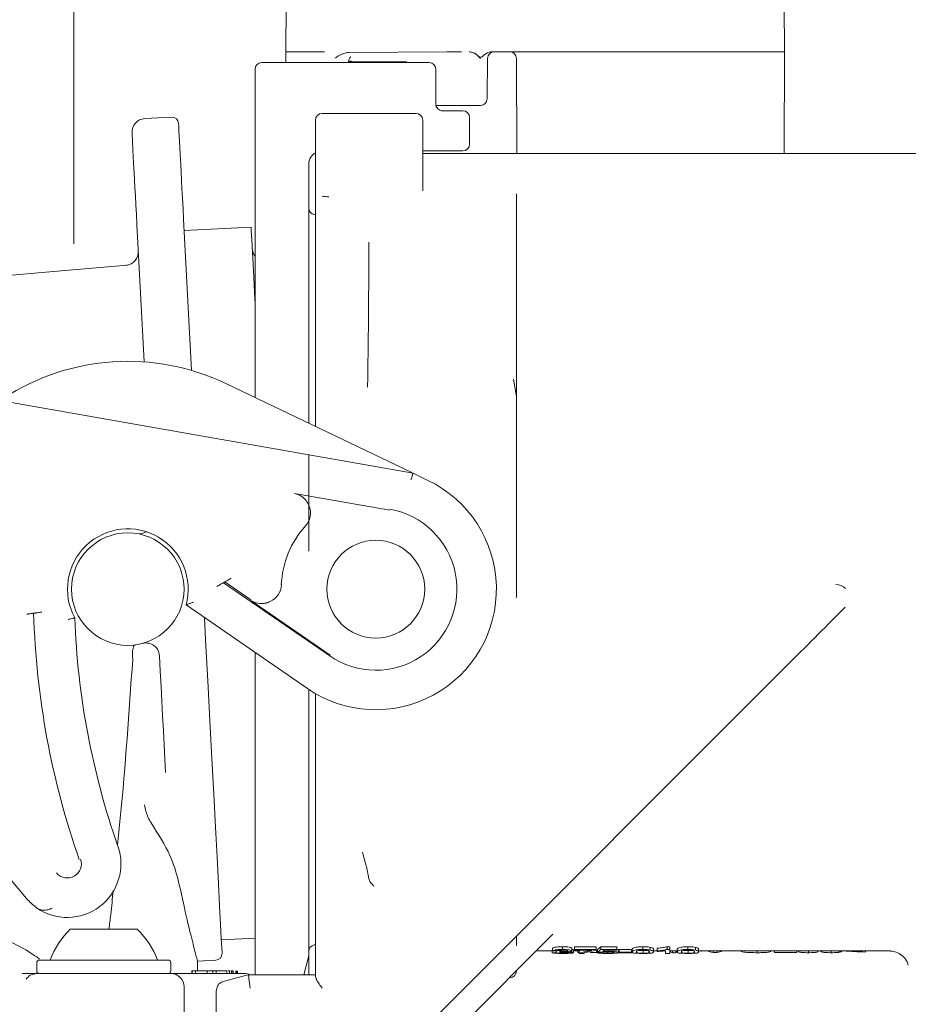
# Model space of a CAD drawing. Units: millimetres. Extents: x 166 to 1328, y 122 to 966.
# Drawn here: x 548 to 614, y 350 to 423 of the extents above; entities that cross this region are included whole.
import ezdxf

# ---------------------------------------------------------------- set-up
doc = ezdxf.new("R2010")
doc.units = ezdxf.units.MM
doc.header["$LTSCALE"] = 5

msp = doc.modelspace()

# ---------------------------------------------------------------- linework, layer by layer
at = {"color": 7, "linetype": 'Continuous', "lineweight": 18}
for p, q in [((551.612, 406.356), (551.612, 444.682)), ((567.453, 424.198), (567.422, 420.694)), ((604.637, 420.694), (604.607, 424.198)), ((567.422, 420.694), (567.429, 419.894)), ((567.422, 420.694), (568.476, 420.694)), ((570.312, 420.694), (568.476, 420.694)), ((572.126, 420.643), (579.438, 420.687)), ((572.25, 420.306), (572.257, 420.314)), ((579.438, 420.687), (579.707, 420.689)), ((579.707, 420.689), (580.424, 420.694)), ((580.424, 420.694), (580.529, 420.694)), ((580.529, 420.694), (580.53, 420.694)), ((582.826, 420.694), (594.201, 420.694)), ((594.201, 420.694), (604.568, 420.694)), ((604.568, 420.694), (604.637, 420.694)), ((604.604, 413.094), (604.637, 420.764)), ((565.637, 419.894), (574.637, 419.894)), ((572.116, 419.963), (572.108, 420.023)), ((572.116, 419.894), (572.116, 420.023)), ((576.377, 419.944), (572.116, 419.944)), ((574.637, 419.894), (577.616, 419.894)), ((577.616, 419.894), (578.116, 419.894)), ((582.449, 417.188), (582.485, 420.221)), ((584.639, 420.196), (584.67, 413.094)), ((565.137, 412.387), (565.137, 419.394)), ((578.616, 416.794), (578.616, 419.394)), ((580.263, 416.694), (578.626, 416.694)), ((581.95, 416.694), (580.534, 416.694)), ((582.45, 417.188), (582.449, 417.188)), ((570.137, 416.094), (570.637, 416.094)), ((570.637, 416.094), (576.637, 416.094)), ((576.637, 416.094), (577.137, 416.094)), ((579.03, 416.294), (579.137, 416.294)), ((579.137, 416.294), (580.637, 416.294)), ((558.898, 415.812), (556.901, 415.708)), ((569.637, 411.176), (569.637, 415.594)), ((577.637, 415.594), (577.637, 410.325)), ((581.137, 415.794), (581.137, 413.794)), ((579.137, 413.294), (577.637, 413.294)), ((577.637, 413.094), (578.637, 413.094)), ((578.637, 413.094), (644.815, 413.094)), ((580.637, 413.294), (579.137, 413.294)), ((565.137, 412.387), (565.137, 411.521)), ((569.139, 412.356), (569.137, 412.294)), ((569.137, 412.294), (569.137, 411.521)), ((565.137, 411.779), (565.112, 411.779)), ((565.137, 406.576), (565.137, 411.521)), ((569.137, 411.521), (569.137, 406.576)), ((565.137, 411.256), (565.112, 411.256)), ((565.112, 410.97), (565.137, 410.97)), ((565.137, 410.75), (565.112, 410.75)), ((565.137, 410.18), (565.112, 410.18)), ((565.137, 410.132), (565.112, 410.132)), ((584.637, 410.081), (584.637, 409.419)), ((565.137, 409.737), (565.112, 409.737)), ((565.112, 409.646), (565.137, 409.646)), ((565.137, 409.323), (565.112, 409.323)), ((569.637, 406.376), (569.637, 409.494)), ((584.637, 409.419), (584.637, 405.725)), ((565.112, 409.125), (565.137, 409.125)), ((565.112, 408.958), (565.137, 408.958)), ((565.112, 408.655), (565.137, 408.655)), ((569.55, 408.542), (569.637, 408.527)), ((556.851, 397.55), (556.314, 407.801)), ((559.798, 408.195), (560.389, 396.916)), ((565.112, 408.045), (565.137, 408.045)), ((564.836, 407.612), (559.843, 407.35)), ((565.112, 407.179), (565.137, 407.179)), ((551.612, 406.356), (551.612, 406.352)), ((565.137, 406.678), (565.112, 406.678)), ((565.137, 395.859), (565.137, 406.576)), ((569.137, 406.576), (569.137, 395.859)), ((569.637, 395.659), (569.637, 406.376)), ((565.112, 405.626), (565.137, 405.626)), ((584.637, 405.725), (584.637, 395.554)), ((556.68, 400.819), (556.68, 400.819)), ((584.637, 394.972), (584.412, 396.251)), ((540.197, 395.717), (576.916, 389.242)), ((562.989, 395.922), (576.823, 389.287)), ((565.137, 394.891), (565.137, 395.859)), ((569.137, 395.859), (569.137, 392.973)), ((569.637, 392.733), (569.637, 395.659)), ((584.637, 395.554), (584.637, 381.033)), ((569.137, 390.614), (569.137, 383.419)), ((576.916, 389.242), (578.029, 388.709)), ((568.074, 387.737), (575.176, 386.485)), ((548.06, 357.522), (524.163, 386.002)), ((562.87, 381.129), (562.768, 381.071)), ((562.768, 381.071), (570.705, 375.607)), ((564.825, 379.783), (562.87, 381.129)), ((584.637, 381.033), (584.637, 380.775)), ((569.034, 373.18), (559.979, 379.412)), ((570.746, 375.666), (564.806, 379.755)), ((548.611, 378.795), (548.716, 378.81)), ((555.999, 375.485), (556.001, 375.354)), ((565.137, 361.179), (565.137, 375.862)), ((605.838, 375.906), (576.516, 346.584)), ((569.137, 373.11), (569.137, 361.179)), ((569.637, 372.799), (569.637, 372.345)), ((569.637, 360.979), (569.637, 372.345)), ((565.137, 355.849), (565.137, 361.179)), ((569.137, 361.179), (569.137, 355.849)), ((569.637, 358.812), (569.637, 360.979)), ((569.637, 358.812), (569.637, 358.435)), ((569.637, 351.682), (569.637, 358.435)), ((565.137, 355.849), (565.137, 355)), ((569.137, 355.849), (569.137, 355)), ((551.345, 355.211), (553.845, 355.211)), ((553.845, 355.211), (556.345, 355.211)), ((565.137, 351.82), (565.137, 355)), ((569.137, 355), (569.137, 353.312)), ((562.616, 354.423), (565.137, 354.555)), ((587.359, 354.849), (577.147, 344.637)), ((584.637, 354.705), (584.637, 353.973)), ((569.55, 354.045), (569.637, 354.06)), ((586.104, 353.594), (587.293, 353.594)), ((587.293, 353.657), (587.293, 353.457)), ((587.332, 353.804), (587.332, 353.602)), ((587.605, 353.598), (587.605, 353.459)), ((587.877, 353.708), (587.877, 353.507)), ((587.916, 353.655), (587.916, 353.543)), ((587.963, 353.657), (587.963, 353.542)), ((588.066, 353.909), (588.066, 353.707)), ((588.075, 353.511), (588.075, 353.424)), ((588.774, 353.798), (588.774, 353.597)), ((588.89, 353.663), (588.89, 353.463)), ((588.89, 353.594), (589.323, 353.594)), ((590.57, 353.897), (588.972, 353.897)), ((588.972, 353.897), (588.972, 353.695)), ((588.972, 353.695), (588.972, 353.643)), ((590.57, 353.695), (588.972, 353.695)), ((588.972, 353.643), (590.258, 353.643)), ((589.206, 353.594), (589.206, 353.466)), ((589.323, 353.466), (589.206, 353.466)), ((589.398, 353.643), (589.323, 353.613)), ((589.323, 353.613), (589.323, 353.413)), ((590.57, 353.897), (590.57, 353.695)), ((590.57, 353.652), (590.57, 353.695)), ((590.611, 353.594), (590.611, 353.47)), ((590.651, 353.657), (590.651, 353.457)), ((590.69, 353.707), (590.69, 353.506)), ((592.132, 353.897), (590.924, 353.897)), ((590.924, 353.897), (590.924, 353.695)), ((592.132, 353.695), (590.924, 353.695)), ((590.963, 353.502), (590.963, 353.459)), ((591.185, 353.643), (592.132, 353.643)), ((591.422, 353.527), (591.422, 353.424)), ((591.517, 353.643), (591.517, 353.564)), ((592.132, 353.897), (592.132, 353.695)), ((592.132, 353.643), (592.132, 353.695)), ((592.249, 353.672), (592.249, 353.472)), ((592.249, 353.594), (592.292, 353.594)), ((593.227, 353.691), (592.292, 353.691)), ((592.292, 353.691), (592.292, 353.49)), ((593.227, 353.49), (592.292, 353.49)), ((592.292, 353.49), (592.292, 353.462)), ((592.292, 353.462), (593.227, 353.462)), ((593.227, 353.691), (593.227, 353.49)), ((593.227, 353.462), (593.227, 353.49)), ((593.27, 353.714), (593.27, 353.513)), ((594.07, 353.909), (594.07, 353.707)), ((594.076, 353.625), (594.076, 353.424)), ((594.622, 353.861), (594.622, 353.659)), ((594.867, 353.714), (594.867, 353.513)), ((594.867, 353.594), (595.144, 353.594)), ((595.144, 353.799), (595.144, 353.597)), ((595.144, 353.597), (595.144, 353.556)), ((595.605, 353.594), (595.767, 353.594)), ((595.767, 353.612), (595.767, 353.413)), ((596.079, 353.909), (595.877, 353.909)), ((595.877, 353.909), (595.877, 353.707)), ((596.079, 353.707), (595.877, 353.707)), ((596.079, 353.909), (596.079, 353.707)), ((596.079, 353.413), (596.079, 353.707)), ((596.079, 353.594), (596.628, 353.594)), ((596.284, 353.594), (596.284, 353.463)), ((596.523, 353.463), (596.284, 353.463)), ((596.523, 353.594), (596.523, 353.463)), ((596.546, 353.594), (596.546, 353.466)), ((596.628, 353.714), (596.628, 353.513)), ((597.429, 353.909), (597.429, 353.707)), ((597.434, 353.625), (597.434, 353.424)), ((597.981, 353.861), (597.981, 353.659)), ((598.225, 353.714), (598.225, 353.513)), ((598.225, 353.594), (612.549, 353.594)), ((598.416, 353.594), (598.416, 353.545)), ((599.301, 353.594), (599.301, 353.466)), ((599.604, 353.466), (599.301, 353.466)), ((599.604, 353.594), (599.604, 353.466)), ((602.597, 353.594), (602.597, 353.463)), ((603.61, 353.594), (603.61, 353.544)), ((603.887, 353.594), (603.887, 353.466)), ((605.562, 353.466), (603.887, 353.466)), ((605.562, 353.594), (605.562, 353.466)), ((605.683, 353.594), (605.683, 353.528)), ((606.417, 353.594), (606.417, 353.463)), ((607.124, 353.594), (607.124, 353.532)), ((608.123, 353.594), (608.123, 353.463)), ((608.676, 353.594), (608.676, 353.488)), ((610.677, 353.594), (610.677, 353.505)), ((548.845, 352.711), (548.845, 352.111)), ((549.045, 352.911), (558.645, 352.911)), ((558.845, 352.111), (558.845, 352.711)), ((560.839, 352.828), (562.196, 352.899)), ((560.839, 352.111), (560.839, 352.833)), ((569.103, 353.053), (568.773, 351.82)), ((569.137, 353.312), (569.137, 351.82)), ((589.323, 353.413), (589.635, 353.413)), ((595.767, 353.413), (596.079, 353.413)), ((560.442, 352.111), (560.411, 352.111)), ((560.411, 352.111), (560.411, 351.911)), ((560.442, 352.111), (560.442, 351.911)), ((560.687, 352.111), (560.442, 352.111)), ((560.687, 352.111), (560.687, 351.911)), ((561.555, 352.111), (560.687, 352.111)), ((561.081, 352.136), (561.081, 352.111)), ((561.555, 352.111), (561.555, 351.911)), ((561.988, 352.111), (561.555, 352.111)), ((561.973, 352.136), (561.973, 352.111)), ((561.988, 352.111), (561.988, 351.911)), ((562.234, 352.111), (561.988, 352.111)), ((562.234, 352.111), (562.234, 351.911)), ((563.015, 352.111), (562.234, 352.111)), ((562.431, 352.136), (562.431, 352.111)), ((562.491, 352.136), (562.491, 352.111)), ((563.015, 352.111), (563.015, 351.911)), ((563.023, 352.111), (563.015, 352.111)), ((563.023, 352.111), (563.023, 351.911)), ((563.232, 352.111), (563.119, 352.111)), ((563.213, 352.111), (563.213, 352.136)), ((563.232, 352.111), (563.232, 351.911)), ((563.372, 352.111), (563.325, 352.111)), ((563.372, 352.111), (563.372, 351.911)), ((563.479, 352.111), (563.372, 352.111)), ((563.479, 352.111), (563.479, 351.911)), ((563.499, 352.111), (563.479, 352.111)), ((563.499, 352.111), (563.499, 351.911)), ((563.695, 352.111), (563.695, 351.911)), ((563.707, 352.111), (563.707, 351.911)), ((563.779, 352.111), (563.779, 351.911)), ((563.779, 352.111), (563.779, 351.911)), ((563.825, 352.111), (563.825, 351.911)), ((584.637, 352.127), (584.637, 352.094)), ((548.87, 351.911), (558.845, 351.911)), ((558.845, 351.911), (562.847, 351.911)), ((562.847, 351.911), (564.345, 351.911)), ((564.414, 351.76), (564.637, 351.82)), ((564.637, 351.82), (569.637, 351.82)), ((568.782, 351.856), (568.987, 351.82)), ((584.104, 351.594), (584.137, 351.594)), ((559.845, 339.911), (559.845, 350.911))]:
    msp.add_line(p, q, dxfattribs=at)
at = {"color": 7, "linetype": 'Continuous', "lineweight": 18, "flags": 128}
for points in [[(572.157, 419.963), (572.244, 419.987), (572.338, 419.992)], [(559.424, 415.339), (559.432, 415.194), (559.454, 414.759), (559.492, 414.039), (559.544, 413.039)], [(556.074, 412.39), (556.022, 413.375), (555.985, 414.085), (555.962, 414.514), (555.955, 414.657)], [(559.544, 413.039), (559.564, 412.672), (559.587, 412.227), (559.614, 411.709), (559.645, 411.121), (559.679, 410.469), (559.716, 409.76), (559.756, 409), (559.798, 408.195)], [(556.314, 407.801), (556.274, 408.563), (556.236, 409.284), (556.201, 409.955), (556.169, 410.573), (556.14, 411.13), (556.114, 411.621), (556.092, 412.042), (556.074, 412.39)], [(565.137, 401.86), (565.089, 402.787), (565.004, 404.409), (564.935, 405.717), (564.884, 406.693), (564.851, 407.323), (564.836, 407.599), (564.836, 407.612)], [(555.578, 404.773), (549.529, 404.244), (543.887, 403.75)], [(576.761, 388.762), (576.792, 388.856), (576.821, 388.946), (576.847, 389.029), (576.871, 389.102), (576.89, 389.161), (576.904, 389.206), (576.913, 389.233), (576.916, 389.242)], [(561.356, 378.465), (561.443, 376.816), (561.603, 373.76), (561.758, 370.795), (561.907, 367.961), (562.047, 365.294), (562.176, 362.828), (562.293, 360.596), (562.396, 358.627), (562.484, 356.945), (562.556, 355.573), (562.611, 354.527), (562.648, 353.823), (562.666, 353.469), (562.669, 353.424)], [(558.457, 366.922), (558.403, 367.94), (558.349, 368.983), (558.293, 370.047), (558.236, 371.131), (558.178, 372.234), (558.12, 373.352), (558.06, 374.484), (558, 375.628)]]:
    msp.add_lwpolyline(points, dxfattribs=at)
at = {"color": 7, "linetype": 'Continuous', "lineweight": 18}
for centre, radius in [((555.637, 380.594), 4.2), ((574.137, 380.594), 3.65)]:
    msp.add_circle(centre, radius, dxfattribs=at)
for centre, radius, start, end in [((582.985, 420.193), 0.5, 90.00748, 179.42187), ((584.139, 420.194), 0.5, 0.25, 90), ((565.637, 419.394), 0.5, 90, 180), ((576.296, 419.444), 0.5, 64.15807, 90), ((578.116, 419.394), 0.5, 0, 90), ((579.116, 416.794), 0.5, 180, 270), ((581.95, 417.194), 0.5, 270, 359.32149), ((570.137, 415.594), 0.5, 90, 180), ((577.137, 415.594), 0.5, 0, 90), ((580.637, 415.794), 0.5, 0, 90), ((556.953, 414.709), 1, 93, 183), ((558.925, 415.313), 0.5, 3, 93), ((580.637, 413.794), 0.5, 270, 0), ((570.137, 412.294), 1, 120, 176.43517), ((569.637, 409.034), 0.5, 180, 260), ((555.42, 405.763), 1, 274.83532, 2.99987), ((565.918, 406.066), 1, 183, 218.65353), ((555.637, 380.594), 17, 64.37797, 123.09003), ((574.137, 380.594), 9, 235.46024, 64.37797), ((567.817, 386.277), 1.448, 318.03428, 20.28103), ((574.137, 380.594), 6.053, 235.46024, 80), ((555.637, 380.594), 4.5, 344.78423, 208.34026), ((574.137, 380.594), 7.053, 138.03428, 177.42596), ((556.47, 385.726), 1, 260.78747, 302.28032), ((565.646, 380.975), 1.448, 295.17922, 357.42596), ((608.472, 379.963), 0.981, 43.54796, 90.00849), ((609.637, 380.594), 61.053, 181.68796, 199.30794), ((609.637, 380.594), 58, 182.11072, 199.30794), ((557.002, 375.576), 1, 3, 105.21253), ((551.124, 360.094), 4, 234.87094, 19.30794), ((551.124, 360.094), 1.053, 220, 19.30794), ((539.845, 339.911), 16, 57.18516, 122.81484), ((555.487, 350.871), 6, 133.66072, 160.11659), ((552.202, 350.871), 6, 19.88341, 46.33928), ((569.637, 353.553), 0.5, 100, 180), ((549.045, 352.711), 0.2, 90, 180), ((558.645, 352.711), 0.2, 0, 90), ((562.169, 353.398), 0.5, 273, 3), ((568.137, 353.312), 1, 345, 0), ((549.045, 352.111), 0.2, 180, 270), ((558.645, 352.111), 0.2, 270, 0), ((584.137, 352.094), 0.5, 270, 0), ((558.845, 350.911), 1, 0, 90), ((564.345, 350.911), 1, 65.3381, 90)]:
    msp.add_arc(centre, radius, start, end, dxfattribs=at)
for centre, major_axis, ratio, start_param, end_param in [((570.637, 410.743), (1.5, 0), 0.57735, 4.372552, 4.712389), ((574.003, 358.426), (0.5, -0.5), 0.004363, 1.57516, 1.962454), ((572.748, 379.594), (209.6, 0), 0.125, 4.781841, 4.783332), ((613.722, 379.594), (209.6, 0), 0.125, 4.586149, 4.587648), ((587.608, 379.594), (0, 26.2), 0.110345, 3.234824, 3.248368), ((618.631, 379.594), (288.2, 0), 0.090909, 4.605613, 4.605777), ((576.106, 379.594), (209.6, 0), 0.125, 4.781841, 4.783332), ((590.322, 379.594), (0, 26), 0.152079, 3.234955, 3.294536), ((590.322, 379.594), (0, 26.2), 0.152079, 3.234241, 3.293359), ((607.691, 379.594), (183.759, 0), 0.142578, 4.619741, 4.621444), ((590.637, 379.594), (0, 26.2), 0.152013, 3.251337, 3.279834), ((596.748, 379.594), (0, 26.2), 0.243473, 3.03641, 3.068662), ((599.923, 379.594), (0, 26.2), 0.319399, 3.017954, 3.067171), ((598.982, 379.594), (0, 26.2), 0.319602, 3.216014, 3.265232), ((615.342, 379.594), (50.593, 0), 0.517857, 4.587523, 4.62006), ((564.414, 351.743), (1.995, 0.535), 0.008162, 1.568761, 2.602405), ((564.769, 350.82), (-0.132, 1), 0.001129, 6.27431, 7.86256)]:
    msp.add_ellipse(centre, major_axis=major_axis, ratio=ratio, start_param=start_param, end_param=end_param, dxfattribs=at)
for points, knots in [([(571.083, 420.205), (571.085, 420.206), (571.117, 420.23), (571.326, 420.376), (571.657, 420.586), (571.999, 420.627), (572.126, 420.643)], [0, 0, 0, 0, 0.005521, 0.104138, 0.668041, 1, 1, 1, 1]), ([(572.135, 419.992), (572.134, 420.03), (572.132, 420.124), (572.189, 420.239), (572.237, 420.288), (572.253, 420.304)], [0, 0, 0, 0, 0.309151, 0.767499, 1, 1, 1, 1]), ([(572.257, 420.313), (572.26, 420.317), (572.269, 420.325), (572.267, 420.323), (572.266, 420.322)], [0, 0, 0, 0, 0.394966, 1, 1, 1, 1]), ([(581.1, 420.694), (581.185, 420.683), (581.391, 420.658), (581.67, 420.501), (581.837, 420.301), (581.971, 420.28), (582.04, 420.301), (582.229, 420.457), (582.484, 420.656), (582.747, 420.685), (582.826, 420.694)], [0, 0, 0, 0, 0.1306316, 0.3183535, 0.4852423, 0.5040954, 0.5229374, 0.5948168, 0.8786271, 1, 1, 1, 1]), ([(581.963, 420.198), (581.962, 420.199), (581.864, 420.297), (581.682, 420.476), (581.386, 420.661), (581.185, 420.684), (581.1, 420.694)], [0, 0, 0, 0, 0.004384, 0.409859, 0.751217, 1, 1, 1, 1]), ([(572.067, 419.894), (572.069, 419.896), (572.092, 419.927), (572.135, 419.95), (572.163, 419.966), (572.163, 419.966), (572.163, 419.966)], [0, 0, 0, 0, 0.039651, 0.438255, 0.798309, 1, 1, 1, 1]), ([(572.157, 419.963), (572.165, 419.965), (572.173, 419.969), (572.169, 419.968), (572.169, 419.968)], [0, 0, 0, 0, 0.851106, 1, 1, 1, 1]), ([(580.534, 416.694), (580.486, 416.694), (580.388, 416.694), (580.305, 416.694), (580.263, 416.694)], [0, 0, 0, 0, 0.500024, 1, 1, 1, 1]), ([(569.637, 409.494), (569.637, 409.599), (569.637, 409.837), (569.637, 410.387), (569.637, 410.845), (569.637, 411.106), (569.637, 411.174), (569.637, 411.176)], [0, 0, 0, 0, 0.260286, 0.588517, 0.891282, 0.996776, 1, 1, 1, 1]), ([(573.525, 395.662), (573.536, 396.314), (573.572, 398.286), (573.596, 400.892), (573.611, 403.266), (573.617, 404.947), (573.619, 405.956), (573.619, 406.417), (573.62, 406.477)], [0, 0, 0, 0, 0.149075, 0.451341, 0.619511, 0.792806, 0.973086, 1, 1, 1, 1]), ([(569.175, 386.779), (569.133, 386.877), (569.081, 386.996), (568.933, 387.221), (568.686, 387.485), (568.364, 387.66), (568.138, 387.723), (568.076, 387.736), (568.074, 387.737)], [0, 0, 0, 0, 0.173923, 0.20998, 0.472598, 0.857787, 0.995792, 1, 1, 1, 1]), ([(563.347, 381.407), (563.346, 381.407), (563.303, 381.381), (563.208, 381.325), (563.076, 381.248), (562.966, 381.184), (562.89, 381.14), (562.877, 381.133), (562.87, 381.129)], [0, 0, 0, 0, 0.006365, 0.186014, 0.408324, 0.61132, 0.80549, 1, 1, 1, 1]), ([(562.768, 381.071), (562.762, 381.067), (562.749, 381.06), (562.673, 381.016), (562.562, 380.954), (562.427, 380.879), (562.329, 380.825), (562.283, 380.8), (562.281, 380.799)], [0, 0, 0, 0, 0.192778, 0.385236, 0.586159, 0.806723, 0.993859, 1, 1, 1, 1]), ([(584.625, 379.94), (584.626, 380.063), (584.628, 380.347), (584.634, 380.62), (584.637, 380.775)], [0, 0, 0, 0, 0.434081, 1, 1, 1, 1]), ([(560.544, 379.631), (560.542, 379.63), (560.47, 379.601), (560.339, 379.549), (560.179, 379.487), (560.068, 379.445), (559.994, 379.418), (559.984, 379.414), (559.979, 379.412)], [0, 0, 0, 0, 0.0053897, 0.2715616, 0.4834128, 0.6634048, 0.8314557, 1, 1, 1, 1]), ([(564.806, 379.755), (564.807, 379.754), (564.86, 379.72), (565.066, 379.606), (565.418, 379.505), (565.78, 379.52), (566.043, 379.577), (566.163, 379.625), (566.262, 379.665)], [0, 0, 0, 0, 0.004205, 0.142212, 0.5274, 0.790016, 0.826078, 1, 1, 1, 1]), ([(605.838, 375.906), (606.54, 376.614), (607.648, 377.73), (608.759, 378.848), (609.166, 379.258)], [0, 0, 0, 0, 0.633646, 1, 1, 1, 1]), ([(548.113, 378.726), (548.116, 378.726), (548.148, 378.731), (548.235, 378.743), (548.369, 378.761), (548.498, 378.779), (548.588, 378.792), (548.603, 378.794), (548.611, 378.795)], [0, 0, 0, 0, 0.012689, 0.125552, 0.345444, 0.56406, 0.782018, 1, 1, 1, 1]), ([(548.716, 378.81), (548.724, 378.811), (548.738, 378.813), (548.829, 378.826), (548.958, 378.844), (549.092, 378.864), (549.179, 378.876), (549.211, 378.881), (549.214, 378.881)], [0, 0, 0, 0, 0.217868, 0.435712, 0.654201, 0.87401, 0.987851, 1, 1, 1, 1]), ([(551.181, 378.326), (551.183, 378.326), (551.224, 378.337), (551.319, 378.362), (551.457, 378.398), (551.579, 378.431), (551.661, 378.453), (551.671, 378.456), (551.677, 378.457)], [0, 0, 0, 0, 0.008722, 0.158278, 0.373791, 0.584148, 0.79203, 1, 1, 1, 1]), ([(555.999, 375.485), (555.992, 375.591), (555.976, 375.804), (556.001, 376.082), (556.056, 376.297), (556.128, 376.404), (556.18, 376.429), (556.2, 376.431), (556.201, 376.432)], [0, 0, 0, 0, 0.2117049, 0.4232662, 0.639261, 0.8677403, 0.994785, 1, 1, 1, 1]), ([(554.879, 361.492), (554.946, 362.16), (555.411, 366.773), (555.729, 371.398), (556.001, 375.354)], [0, 0, 0, 0, 0.144813, 1, 1, 1, 1]), ([(557.368, 363.145), (557.287, 363.288), (557.064, 363.675), (556.949, 364.177), (556.878, 364.487), (556.877, 364.49)], [0, 0, 0, 0, 0.364812, 0.993256, 1, 1, 1, 1]), ([(559.404, 358.879), (559.233, 359.484), (558.848, 360.852), (557.898, 362.325), (557.368, 363.145)], [0, 0, 0, 0, 0.442674, 1, 1, 1, 1]), ([(573.57, 359.227), (573.555, 359.311), (573.451, 359.882), (573.28, 360.471), (573.139, 360.97), (573.137, 360.975)], [0, 0, 0, 0, 0.145534, 0.991325, 1, 1, 1, 1]), ([(560.838, 352.833), (560.82, 352.9), (560.783, 353.037), (560.479, 354.214), (560.015, 356.076), (559.609, 357.935), (559.404, 358.879)], [0, 0, 0, 0, 0.238992, 0.488278, 0.740308, 1, 1, 1, 1]), ([(573.814, 358.619), (573.797, 358.639), (573.719, 358.726), (573.63, 358.932), (573.591, 359.124), (573.57, 359.227)], [0, 0, 0, 0, 0.11984, 0.523094, 1, 1, 1, 1]), ([(554.222, 355.211), (554.271, 355.577), (554.401, 356.537), (554.488, 357.502), (554.542, 358.099)], [0, 0, 0, 0, 0.380767, 1, 1, 1, 1]), ([(548.823, 356.822), (548.554, 357.038), (548.283, 357.257), (548.063, 357.519), (548.06, 357.522)], [0, 0, 0, 0, 0.988998, 1, 1, 1, 1]), ([(549.985, 356.784), (549.982, 356.783), (549.932, 356.761), (549.771, 356.695), (549.497, 356.619), (549.149, 356.63), (548.939, 356.753), (548.823, 356.822)], [0, 0, 0, 0, 0.00764, 0.1212875, 0.392283, 0.6628009, 1, 1, 1, 1]), ([(586.896, 354.382), (586.903, 354.39), (586.924, 354.414), (586.925, 354.412), (586.926, 354.411)], [0, 0, 0, 0, 0.346967, 1, 1, 1, 1]), ([(587.293, 353.457), (587.313, 353.448), (587.347, 353.433), (587.526, 353.42), (587.739, 353.413), (587.937, 353.411), (588.044, 353.411), (588.07, 353.411)], [0, 0, 0, 0, 0.314909, 0.530627, 0.746935, 0.939073, 1, 1, 1, 1]), ([(588.066, 353.909), (587.983, 353.908), (587.817, 353.906), (587.607, 353.886), (587.438, 353.855), (587.363, 353.826), (587.338, 353.808), (587.332, 353.804)], [0, 0, 0, 0, 0.214226, 0.430209, 0.623878, 0.904677, 1, 1, 1, 1]), ([(588.066, 353.707), (587.983, 353.706), (587.817, 353.703), (587.607, 353.683), (587.438, 353.653), (587.363, 353.625), (587.338, 353.607), (587.332, 353.602)], [0, 0, 0, 0, 0.214268, 0.430311, 0.623997, 0.904791, 1, 1, 1, 1]), ([(588.075, 353.424), (588.027, 353.425), (587.938, 353.425), (587.815, 353.429), (587.703, 353.436), (587.639, 353.447), (587.614, 353.456), (587.605, 353.459)], [0, 0, 0, 0, 0.175021, 0.322816, 0.508465, 0.811713, 1, 1, 1, 1]), ([(587.644, 353.597), (587.661, 353.609), (587.688, 353.626), (587.802, 353.646), (587.916, 353.657), (588.014, 353.66), (588.065, 353.66), (588.075, 353.66)], [0, 0, 0, 0, 0.389367, 0.583988, 0.779594, 0.960287, 1, 1, 1, 1]), ([(587.877, 353.628), (587.86, 353.628), (587.804, 353.629), (587.768, 353.632), (587.743, 353.635)], [0, 0, 0, 0, 0.300893, 1, 1, 1, 1]), ([(587.877, 353.507), (587.895, 353.508), (587.93, 353.509), (588.001, 353.511), (588.056, 353.511), (588.092, 353.511)], [0, 0, 0, 0, 0.2506996, 0.5015671, 1, 1, 1, 1]), ([(588.462, 353.599), (588.455, 353.59), (588.445, 353.575), (588.348, 353.558), (588.227, 353.548), (588.091, 353.543), (588.001, 353.542), (587.963, 353.542)], [0, 0, 0, 0, 0.276823, 0.465797, 0.654773, 0.855542, 1, 1, 1, 1]), ([(588.774, 353.798), (588.762, 353.814), (588.742, 353.842), (588.569, 353.878), (588.365, 353.901), (588.181, 353.909), (588.084, 353.909), (588.066, 353.909)], [0, 0, 0, 0, 0.310159, 0.529988, 0.749962, 0.955524, 1, 1, 1, 1]), ([(588.774, 353.597), (588.762, 353.613), (588.742, 353.64), (588.569, 353.675), (588.365, 353.699), (588.181, 353.706), (588.084, 353.707), (588.066, 353.707)], [0, 0, 0, 0, 0.310187, 0.530003, 0.749958, 0.955521, 1, 1, 1, 1]), ([(588.07, 353.411), (588.16, 353.411), (588.34, 353.412), (588.569, 353.418), (588.755, 353.427), (588.873, 353.442), (588.885, 353.456), (588.89, 353.463)], [0, 0, 0, 0, 0.192272, 0.386009, 0.567251, 0.788234, 1, 1, 1, 1]), ([(588.075, 353.66), (588.128, 353.659), (588.229, 353.657), (588.344, 353.644), (588.423, 353.629), (588.457, 353.613), (588.46, 353.603), (588.462, 353.599)], [0, 0, 0, 0, 0.2392683, 0.445667, 0.6412398, 0.8505691, 1, 1, 1, 1]), ([(588.579, 353.463), (588.571, 353.456), (588.558, 353.444), (588.432, 353.433), (588.287, 353.426), (588.156, 353.425), (588.091, 353.424), (588.075, 353.424)], [0, 0, 0, 0, 0.327619, 0.553579, 0.780137, 0.947987, 1, 1, 1, 1]), ([(588.092, 353.511), (588.146, 353.511), (588.253, 353.51), (588.399, 353.501), (588.511, 353.489), (588.571, 353.475), (588.576, 353.467), (588.579, 353.463)], [0, 0, 0, 0, 0.1878595, 0.3772456, 0.5937618, 0.8088841, 1, 1, 1, 1]), ([(588.436, 353.527), (588.501, 353.532), (588.633, 353.542), (588.745, 353.565), (588.771, 353.585), (588.773, 353.595), (588.774, 353.597)], [0, 0, 0, 0, 0.326282, 0.654663, 0.951592, 1, 1, 1, 1]), ([(588.89, 353.463), (588.881, 353.472), (588.866, 353.486), (588.752, 353.507), (588.612, 353.521), (588.496, 353.525), (588.436, 353.527)], [0, 0, 0, 0, 0.3737476, 0.6068128, 0.7967969, 1, 1, 1, 1]), ([(588.89, 353.663), (588.885, 353.672), (588.876, 353.685), (588.796, 353.698), (588.774, 353.702)], [0, 0, 0, 0, 0.721463, 1, 1, 1, 1]), ([(590.258, 353.643), (590.126, 353.618), (589.862, 353.566), (589.59, 353.499), (589.389, 353.445), (589.345, 353.424), (589.323, 353.413)], [0, 0, 0, 0, 0.2504082, 0.5005782, 0.747607, 1, 1, 1, 1]), ([(589.635, 353.413), (589.659, 353.424), (589.708, 353.446), (589.967, 353.52), (590.329, 353.599), (590.57, 353.652)], [0, 0, 0, 0, 0.250322, 0.500706, 1, 1, 1, 1]), ([(590.611, 353.47), (590.572, 353.47), (590.494, 353.468), (590.332, 353.466), (590.211, 353.466), (590.13, 353.466)], [0, 0, 0, 0, 0.2508406, 0.5014736, 1, 1, 1, 1]), ([(590.651, 353.457), (590.671, 353.448), (590.704, 353.433), (590.884, 353.42), (591.097, 353.413), (591.293, 353.411), (591.401, 353.411), (591.425, 353.411)], [0, 0, 0, 0, 0.326875, 0.535953, 0.745484, 0.943734, 1, 1, 1, 1]), ([(591.422, 353.424), (591.379, 353.425), (591.292, 353.425), (591.179, 353.429), (591.072, 353.435), (590.996, 353.445), (590.974, 353.455), (590.963, 353.459)], [0, 0, 0, 0, 0.1581788, 0.3173374, 0.4797141, 0.7363505, 1, 1, 1, 1]), ([(591.002, 353.502), (591.043, 353.508), (591.112, 353.518), (591.273, 353.529), (591.378, 353.53), (591.43, 353.53)], [0, 0, 0, 0, 0.423693, 0.714285, 1, 1, 1, 1]), ([(591.517, 353.564), (591.478, 353.564), (591.4, 353.564), (591.247, 353.56), (591.142, 353.555), (591.073, 353.551)], [0, 0, 0, 0, 0.251196, 0.503057, 1, 1, 1, 1]), ([(591.937, 353.47), (591.929, 353.461), (591.916, 353.447), (591.785, 353.434), (591.649, 353.427), (591.518, 353.425), (591.447, 353.425), (591.422, 353.424)], [0, 0, 0, 0, 0.379879, 0.583439, 0.787704, 0.9241, 1, 1, 1, 1]), ([(591.425, 353.411), (591.514, 353.411), (591.691, 353.412), (591.933, 353.418), (592.124, 353.43), (592.234, 353.448), (592.245, 353.465), (592.249, 353.472)], [0, 0, 0, 0, 0.1757321, 0.3534084, 0.5545949, 0.8181223, 1, 1, 1, 1]), ([(591.43, 353.53), (591.486, 353.53), (591.598, 353.529), (591.739, 353.52), (591.845, 353.507), (591.925, 353.49), (591.932, 353.478), (591.937, 353.47)], [0, 0, 0, 0, 0.176627, 0.355076, 0.515504, 0.705741, 1, 1, 1, 1]), ([(592.249, 353.472), (592.24, 353.483), (592.225, 353.502), (592.072, 353.533), (591.878, 353.553), (591.679, 353.563), (591.565, 353.564), (591.517, 353.564)], [0, 0, 0, 0, 0.305598, 0.525799, 0.746714, 0.894243, 1, 1, 1, 1]), ([(592.249, 353.672), (592.246, 353.684), (592.242, 353.699), (592.153, 353.715), (592.132, 353.719)], [0, 0, 0, 0, 0.756757, 1, 1, 1, 1]), ([(594.07, 353.909), (593.992, 353.908), (593.834, 353.906), (593.623, 353.885), (593.438, 353.847), (593.29, 353.782), (593.278, 353.74), (593.27, 353.714)], [0, 0, 0, 0, 0.120314, 0.242067, 0.376271, 0.610239, 1, 1, 1, 1]), ([(594.07, 353.707), (593.992, 353.706), (593.834, 353.704), (593.623, 353.682), (593.438, 353.645), (593.29, 353.581), (593.278, 353.539), (593.27, 353.513)], [0, 0, 0, 0, 0.1203404, 0.2421219, 0.3763408, 0.6103143, 1, 1, 1, 1]), ([(593.27, 353.513), (593.273, 353.498), (593.281, 353.468), (593.351, 353.44), (593.518, 353.423), (593.695, 353.415), (593.886, 353.412), (594.01, 353.411), (594.067, 353.411)], [0, 0, 0, 0, 0.25029, 0.525245, 0.677964, 0.807799, 0.911927, 1, 1, 1, 1]), ([(593.581, 353.513), (593.583, 353.525), (593.586, 353.549), (593.62, 353.589), (593.697, 353.623), (593.81, 353.644), (593.909, 353.655), (593.994, 353.66), (594.042, 353.66), (594.057, 353.66)], [0, 0, 0, 0, 0.25105, 0.502422, 0.708845, 0.816899, 0.900016, 0.96834, 1, 1, 1, 1]), ([(594.076, 353.424), (594.035, 353.425), (593.952, 353.425), (593.832, 353.429), (593.719, 353.436), (593.625, 353.452), (593.588, 353.477), (593.584, 353.501), (593.581, 353.513)], [0, 0, 0, 0, 0.084011, 0.168603, 0.286703, 0.448712, 0.721819, 1, 1, 1, 1]), ([(594.076, 353.625), (594.035, 353.625), (593.953, 353.625), (593.841, 353.629), (593.791, 353.632), (593.765, 353.634)], [0, 0, 0, 0, 0.324657, 0.651559, 1, 1, 1, 1]), ([(594.057, 353.66), (594.099, 353.659), (594.184, 353.658), (594.304, 353.647), (594.416, 353.629), (594.511, 353.595), (594.548, 353.554), (594.553, 353.527), (594.555, 353.513)], [0, 0, 0, 0, 0.085524, 0.171703, 0.284708, 0.443902, 0.719298, 1, 1, 1, 1]), ([(594.067, 353.411), (594.145, 353.411), (594.289, 353.412), (594.474, 353.416), (594.642, 353.424), (594.843, 353.448), (594.857, 353.486), (594.867, 353.513)], [0, 0, 0, 0, 0.120348, 0.223223, 0.325666, 0.510665, 1, 1, 1, 1]), ([(594.622, 353.861), (594.57, 353.872), (594.477, 353.89), (594.275, 353.907), (594.14, 353.908), (594.07, 353.909)], [0, 0, 0, 0, 0.392053, 0.687973, 1, 1, 1, 1]), ([(594.622, 353.659), (594.57, 353.669), (594.477, 353.687), (594.275, 353.704), (594.14, 353.706), (594.07, 353.707)], [0, 0, 0, 0, 0.392011, 0.687981, 1, 1, 1, 1]), ([(594.371, 353.634), (594.354, 353.633), (594.315, 353.63), (594.23, 353.626), (594.143, 353.625), (594.093, 353.625), (594.076, 353.625)], [0, 0, 0, 0, 0.253155, 0.585979, 0.859562, 1, 1, 1, 1]), ([(594.555, 353.513), (594.554, 353.502), (594.55, 353.48), (594.517, 353.455), (594.441, 353.439), (594.331, 353.43), (594.23, 353.426), (594.143, 353.425), (594.093, 353.424), (594.076, 353.424)], [0, 0, 0, 0, 0.251549, 0.503453, 0.699928, 0.811567, 0.895544, 0.964585, 1, 1, 1, 1]), ([(594.867, 353.714), (594.86, 353.735), (594.85, 353.767), (594.769, 353.82), (594.672, 353.847), (594.622, 353.861)], [0, 0, 0, 0, 0.486839, 0.739102, 1, 1, 1, 1]), ([(594.867, 353.513), (594.86, 353.534), (594.85, 353.566), (594.769, 353.618), (594.672, 353.646), (594.622, 353.659)], [0, 0, 0, 0, 0.486837, 0.739097, 1, 1, 1, 1]), ([(595.877, 353.909), (595.788, 353.886), (595.653, 353.851), (595.381, 353.818), (595.223, 353.805), (595.144, 353.799)], [0, 0, 0, 0, 0.486006, 0.740256, 1, 1, 1, 1]), ([(595.877, 353.707), (595.788, 353.684), (595.653, 353.649), (595.38, 353.616), (595.223, 353.604), (595.144, 353.597)], [0, 0, 0, 0, 0.48605, 0.740279, 1, 1, 1, 1]), ([(595.144, 353.556), (595.202, 353.559), (595.318, 353.566), (595.535, 353.583), (595.674, 353.6), (595.767, 353.612)], [0, 0, 0, 0, 0.2502949, 0.5004978, 1, 1, 1, 1]), ([(597.429, 353.909), (597.35, 353.908), (597.192, 353.906), (596.981, 353.885), (596.796, 353.847), (596.649, 353.782), (596.636, 353.74), (596.628, 353.714)], [0, 0, 0, 0, 0.1203145, 0.2420671, 0.3762719, 0.6102379, 1, 1, 1, 1]), ([(597.429, 353.707), (597.35, 353.706), (597.192, 353.704), (596.981, 353.682), (596.796, 353.645), (596.649, 353.581), (596.636, 353.539), (596.628, 353.513)], [0, 0, 0, 0, 0.120341, 0.242123, 0.376338, 0.610312, 1, 1, 1, 1]), ([(596.628, 353.513), (596.632, 353.498), (596.64, 353.468), (596.71, 353.44), (596.876, 353.423), (597.053, 353.415), (597.244, 353.412), (597.368, 353.411), (597.425, 353.411)], [0, 0, 0, 0, 0.250291, 0.525249, 0.677968, 0.807798, 0.911927, 1, 1, 1, 1]), ([(596.94, 353.513), (596.941, 353.525), (596.945, 353.549), (596.978, 353.589), (597.056, 353.623), (597.168, 353.644), (597.267, 353.655), (597.352, 353.66), (597.401, 353.66), (597.416, 353.66)], [0, 0, 0, 0, 0.251051, 0.502424, 0.708845, 0.816899, 0.900016, 0.968351, 1, 1, 1, 1]), ([(597.434, 353.424), (597.393, 353.425), (597.311, 353.425), (597.19, 353.429), (597.077, 353.436), (596.984, 353.452), (596.946, 353.477), (596.942, 353.501), (596.94, 353.513)], [0, 0, 0, 0, 0.08402, 0.168612, 0.286704, 0.448716, 0.721821, 1, 1, 1, 1]), ([(597.434, 353.625), (597.393, 353.625), (597.311, 353.625), (597.2, 353.629), (597.15, 353.632), (597.124, 353.634)], [0, 0, 0, 0, 0.3246835, 0.6515726, 1, 1, 1, 1]), ([(597.416, 353.66), (597.458, 353.659), (597.542, 353.658), (597.662, 353.647), (597.774, 353.629), (597.869, 353.595), (597.907, 353.554), (597.911, 353.527), (597.914, 353.513)], [0, 0, 0, 0, 0.085524, 0.171703, 0.284708, 0.443902, 0.719299, 1, 1, 1, 1]), ([(597.425, 353.411), (597.503, 353.411), (597.648, 353.412), (597.833, 353.416), (598, 353.424), (598.201, 353.448), (598.215, 353.486), (598.225, 353.513)], [0, 0, 0, 0, 0.120348, 0.223223, 0.325666, 0.510665, 1, 1, 1, 1]), ([(597.981, 353.861), (597.928, 353.872), (597.836, 353.89), (597.634, 353.907), (597.498, 353.908), (597.429, 353.909)], [0, 0, 0, 0, 0.3920366, 0.6879741, 1, 1, 1, 1]), ([(597.981, 353.659), (597.928, 353.669), (597.836, 353.687), (597.634, 353.704), (597.498, 353.706), (597.429, 353.707)], [0, 0, 0, 0, 0.392011, 0.687981, 1, 1, 1, 1]), ([(597.729, 353.634), (597.712, 353.633), (597.673, 353.63), (597.588, 353.626), (597.501, 353.625), (597.451, 353.625), (597.434, 353.625)], [0, 0, 0, 0, 0.25314, 0.586006, 0.859599, 1, 1, 1, 1]), ([(597.914, 353.513), (597.912, 353.502), (597.909, 353.48), (597.875, 353.455), (597.799, 353.439), (597.689, 353.43), (597.589, 353.426), (597.501, 353.425), (597.451, 353.424), (597.434, 353.424)], [0, 0, 0, 0, 0.2515502, 0.5034553, 0.6999276, 0.8115678, 0.8955531, 0.9645846, 1, 1, 1, 1]), ([(598.225, 353.714), (598.219, 353.735), (598.209, 353.767), (598.128, 353.82), (598.03, 353.847), (597.981, 353.861)], [0, 0, 0, 0, 0.4868378, 0.7390975, 1, 1, 1, 1]), ([(598.225, 353.513), (598.219, 353.534), (598.209, 353.566), (598.128, 353.618), (598.03, 353.646), (597.981, 353.659)], [0, 0, 0, 0, 0.486837, 0.739097, 1, 1, 1, 1]), ([(602.597, 353.463), (602.426, 353.464), (602.139, 353.466), (601.797, 353.484), (601.543, 353.513), (601.375, 353.558), (601.358, 353.603), (601.35, 353.623)], [0, 0, 0, 0, 0.225815, 0.379637, 0.53299, 0.783022, 1, 1, 1, 1]), ([(603.61, 353.544), (603.574, 353.529), (603.513, 353.504), (603.291, 353.481), (603.031, 353.468), (602.786, 353.464), (602.641, 353.463), (602.597, 353.463)], [0, 0, 0, 0, 0.29941, 0.502851, 0.706254, 0.911416, 1, 1, 1, 1]), ([(606.417, 353.463), (606.334, 353.464), (606.166, 353.465), (605.955, 353.475), (605.786, 353.492), (605.713, 353.51), (605.689, 353.524), (605.683, 353.528)], [0, 0, 0, 0, 0.216343, 0.434501, 0.62918, 0.909569, 1, 1, 1, 1]), ([(607.124, 353.532), (607.116, 353.522), (607.101, 353.503), (606.959, 353.482), (606.769, 353.469), (606.572, 353.464), (606.453, 353.463), (606.417, 353.463)], [0, 0, 0, 0, 0.26238, 0.479148, 0.695604, 0.907871, 1, 1, 1, 1]), ([(608.123, 353.463), (608.044, 353.464), (607.886, 353.465), (607.674, 353.475), (607.489, 353.497), (607.343, 353.541), (607.331, 353.591), (607.323, 353.622)], [0, 0, 0, 0, 0.121341, 0.244158, 0.378519, 0.612007, 1, 1, 1, 1]), ([(608.676, 353.488), (608.623, 353.482), (608.531, 353.472), (608.329, 353.464), (608.193, 353.464), (608.123, 353.463)], [0, 0, 0, 0, 0.390051, 0.687761, 1, 1, 1, 1]), ([(608.92, 353.622), (608.914, 353.596), (608.904, 353.557), (608.823, 353.514), (608.725, 353.497), (608.676, 353.488)], [0, 0, 0, 0, 0.486751, 0.738988, 1, 1, 1, 1]), ([(612.549, 353.589), (612.557, 353.589), (612.701, 353.59), (613.006, 353.507), (613.418, 353.274), (613.739, 352.931), (613.824, 352.654), (613.858, 352.543)], [0, 0, 0, 0, 0.014362, 0.242357, 0.51638, 0.806394, 1, 1, 1, 1]), ([(548.515, 353.358), (548.633, 353.289), (548.753, 353.219), (549.036, 353.007), (549.042, 353.003)], [0, 0, 0, 0, 0.976581, 1, 1, 1, 1]), ([(547.747, 351.911), (547.865, 351.911), (548.242, 351.911), (548.594, 351.911), (548.837, 351.911), (548.868, 351.911), (548.87, 351.911)], [0, 0, 0, 0, 0.28325, 0.909304, 0.994881, 1, 1, 1, 1]), ([(548.87, 351.911), (548.776, 351.903), (548.57, 351.886), (548.272, 351.745), (548.123, 351.575), (548.048, 351.49)], [0, 0, 0, 0, 0.294071, 0.647319, 1, 1, 1, 1]), ([(562.692, 351.28), (562.641, 351.265), (562.531, 351.232), (562.41, 351.111), (562.32, 350.965), (562.267, 350.796), (562.237, 350.593), (562.234, 350.433), (562.233, 350.365)], [0, 0, 0, 0, 0.1352906, 0.2882779, 0.4353916, 0.6192856, 0.8376859, 1, 1, 1, 1]), ([(570.137, 350.811), (570.136, 350.813), (570.1, 350.864), (569.982, 351.031), (569.815, 351.276), (569.668, 351.525), (569.647, 351.633), (569.637, 351.682)], [0, 0, 0, 0, 0.005397, 0.158989, 0.523431, 0.78218, 1, 1, 1, 1]), ([(562.232, 350.364), (562.234, 349.859), (562.237, 348.637), (562.241, 347.415), (562.243, 346.698)], [0, 0, 0, 0, 0.4136139, 1, 1, 1, 1])]:
    msp.add_open_spline(points, degree=3, knots=knots, dxfattribs=at)

doc.saveas('drawing.dxf')
